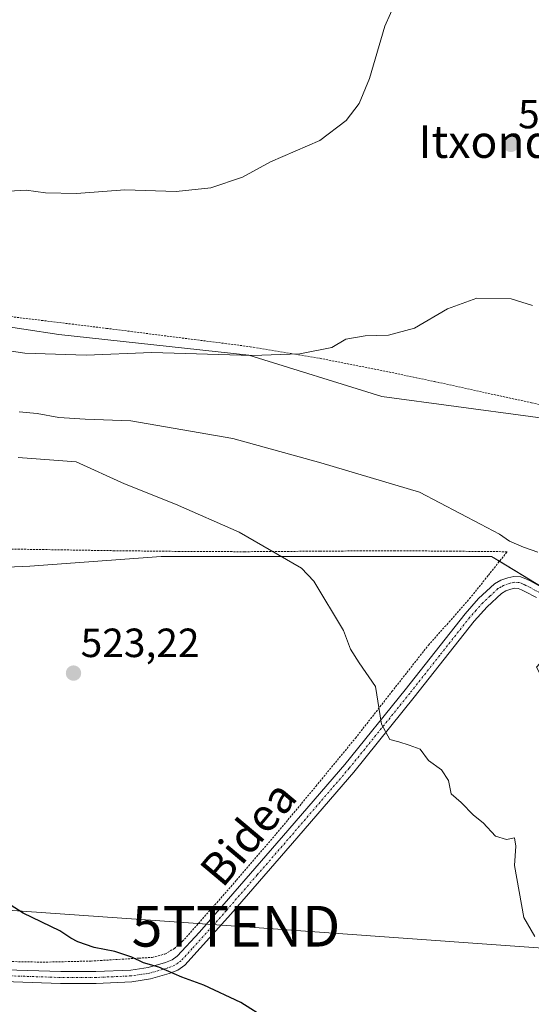
# Model space of a CAD drawing. Units: metres. Extents: x 590113 to 593552, y 4749843 to 4752202.
# Drawn here: x 592442 to 592568, y 4751022 to 4751264 of the extents above; entities that cross this region are included whole.
import ezdxf
from ezdxf.enums import TextEntityAlignment as Align

# ---------------------------------------------------------------- set-up
doc = ezdxf.new("R2010")
doc.units = ezdxf.units.M
doc.header["$MEASUREMENT"] = 0
doc.linetypes.add('TRAZO_Y_PUNTO', pattern=[1, 0.5, -0.25, 0, -0.25])
doc.linetypes.add('TRAZOS', pattern=[0.75, 0.5, -0.25])
doc.layers.get('0').update_dxf_attribs({"lineweight": 5})
for name, color, linetype, lineweight in [('Alambrada', 19, 'TRAZOS', 0), ('Camino', 19, 'Continuous', 0), ('Camino Cxs', 19, 'Continuous', 0), ('Camino eje', 39, 'TRAZO_Y_PUNTO', 13), ('Carátula', 7, 'Continuous', 5), ('Cultivos herbáceos CxS', 92, 'Continuous', 0), ('Curva de nivel maestra', 36, 'Continuous', 30), ('Curva de nivel normal', 36, 'Continuous', 0), ('Pastizal CxS', 92, 'Continuous', 0), ('Punto de cota en terreno', 7, 'Continuous', 0), ('Rótulo de punto de cota en terreno', 19, 'Continuous', 0), ('Tendido', 6, 'Continuous', 0), ('Texto cartográfico', 19, 'Continuous', 0), ('Torre de tendido puntual', 7, 'Continuous', 0)]:
    doc.layers.add(name, color=color, linetype=linetype, lineweight=lineweight)
doc.styles.add('Arial', font='arial.ttf', dxfattribs={"height": 0.2})

# ---------------------------------------------------------------- blocks, each defined once
blk = doc.blocks.new('*U151')
at = {"layer": 'Cultivos herbáceos CxS', "color": 92, "linetype": 'Continuous', "lineweight": 0}
for points in [[(592419.9, 4751128.77, 524.49), (592444.67, 4751129.9, 523.88), (592476.85, 4751132.27, 522.24), (592557.87, 4751132.27, 516.25), (592574.1, 4751122.42, 516.48), (592575.86, 4751120.31, 516.51), (592579.21, 4751116.29, 516.52), (592568.99, 4751105.04, 517.88), (592577.51, 4751088.68, 518.52), (592577.54, 4751088.51, 518.54), (592577.66, 4751087.74, 518.48), (592578.53, 4751082.55, 518.21), (592591.88, 4751073.01, 517.44), (592585.17, 4751057.64, 518.36), (592604.57, 4751044.94, 517.09), (592606.47, 4751043.7, 516.82), (592613.57, 4751049.93, 516.28), (592622.89, 4751043.88, 514.54), (592627.54, 4751040.87, 513.65), (592635.11, 4751035.95, 513.01), (592634.81, 4751035.6, 512.98), (592620.65, 4751018.58, 511.76)], [(592665.33, 4751286.04, 499.79), (592676.03, 4751262.91, 501.1), (592685.37, 4751240.82, 502.52), (592692.65, 4751223.59, 503.78), (592692.68, 4751223.52, 503.79), (592692.68, 4751223.52, 503.79), (592700.5, 4751206.3, 505.06), (592704.19, 4751197.19, 505.68), (592707.87, 4751187.2, 506.4), (592695.21, 4751191.5, 506.33), (592683.84, 4751195.35, 506.49), (592673.19, 4751165.23, 508.35), (592665.78, 4751144.23, 510.13), (592656.39, 4751141.99, 510.31), (592650.1, 4751140.49, 511.04), (592591.48, 4751157.18, 511.5), (592585.75, 4751164.22, 511.05), (592531.01, 4751171.52, 511.4), (592498.36, 4751181.74, 509.87), (592451.76, 4751186.76, 509.16), (592400.13, 4751194.65, 508.74)]]:
    blk.add_polyline3d(points, dxfattribs=at)
blk = doc.blocks.new('5PATER')
at = {"layer": 'Carátula', "linetype": 'Continuous', "lineweight": 5}
h = blk.add_hatch(color=250, dxfattribs=at)
edge = h.paths.add_edge_path()
edge.add_ellipse((0, 0.01), major_axis=(-1.33, -1.34), ratio=0.999422, start_angle=0, end_angle=360)
blk = doc.blocks.new('5TTEND')
blk.add_text('5TTEND', height=10).set_placement((0, 0), align=Align.MIDDLE_CENTER)

msp = doc.modelspace()

# ---------------------------------------------------------------- linework, layer by layer
at = {"layer": 'Alambrada', "color": 19, "linetype": 'TRAZOS', "lineweight": 0}
for points in [[(592428.1, 4751192.64, 508.56), (592463.42, 4751188.3, 509.15), (592498.73, 4751183.79, 509.69), (592515.76, 4751180.94, 510.31), (592532.69, 4751177.59, 510.91), (592543.94, 4751175.22, 511.3), (592567.71, 4751170.01, 511.52), (592591.44, 4751164.58, 510.94), (592606.03, 4751160.8, 510.54), (592620.62, 4751156.94, 510.04), (592630.43, 4751154.76, 509.82), (592637.94, 4751153.31, 509.75), (592645.44, 4751151.85, 509.76), (592657.14, 4751150.46, 509.53), (592666.53, 4751150.55, 510.51), (592668.55, 4751150.92, 512.65), (592669.51, 4751151.76, 510.13), (592670.07, 4751153.11, 509.27), (592675.67, 4751170.97, 509.01)], [(592432.08, 4751032.89, 526.86), (592447.92, 4751032.58, 525.65), (592459.68, 4751032.86, 525.37), (592471.44, 4751033.57, 525), (592474.64, 4751033.76, 524.9), (592477.79, 4751034.58, 524.78), (592480.09, 4751035.95, 524.55), (592482.05, 4751037.66, 524.33), (592485.53, 4751041.55, 523.91), (592495.38, 4751052.77, 522.89), (592505.1, 4751064.1, 522.04), (592514.85, 4751075.84, 521.26), (592524.53, 4751087.63, 520.59), (592533.47, 4751099.05, 519.8), (592542.42, 4751110.46, 518.7), (592547.51, 4751116.16, 519.19), (592552.55, 4751121.89, 520.43), (592557.15, 4751127.66, 520.41), (592561.76, 4751133.42, 524.38), (592548.03, 4751133.55, 516.93), (592534.31, 4751133.67, 517.5), (592515.81, 4751133.56, 519.22), (592497.32, 4751133.42, 520.88), (592481.39, 4751133.5, 522.02), (592465.44, 4751133.67, 522.9), (592446.64, 4751133.97, 523.83), (592427.82, 4751134.26, 524.63)]]:
    msp.add_polyline3d(points, dxfattribs=at)
at = {"layer": 'Camino', "color": 19, "linetype": 'Continuous', "lineweight": 0}
for points in [[(592435.98, 4751030.8, 526.25), (592452.21, 4751030.26, 525.71), (592460.84, 4751030.26, 525.39), (592469.38, 4751030.65, 525.16), (592473.67, 4751031.29, 525.02), (592477.91, 4751032.51, 524.78), (592479.55, 4751033.14, 524.63), (592480.8, 4751034.02, 524.51), (592486.3, 4751039.99, 523.89), (592491.76, 4751046.22, 523.28), (592506.88, 4751063.67, 521.81), (592521.89, 4751081.14, 520.7), (592536.71, 4751099.51, 519.32), (592551.44, 4751118.17, 517.72), (592554.75, 4751121.9, 517.41), (592558.62, 4751125.5, 517.06), (592560.24, 4751126.46, 517.04), (592561.89, 4751127.03, 517.04), (592563.36, 4751127.36, 516.93), (592565.13, 4751127.24, 516.82), (592566.47, 4751126.7, 516.77), (592567.41, 4751126.23, 516.7), (592570.37, 4751124.65, 516.67)], [(592568.92, 4751122.16, 517.07), (592566.08, 4751123.68, 517), (592565.29, 4751124.08, 516.99), (592564.48, 4751124.4, 517), (592563.58, 4751124.46, 517.03), (592562.67, 4751124.26, 517.06), (592561.46, 4751123.84, 517.1), (592560.35, 4751123.19, 517.16), (592556.81, 4751119.89, 517.41), (592553.65, 4751116.32, 517.8), (592538.96, 4751097.72, 519.36), (592524.1, 4751079.3, 520.57), (592509.06, 4751061.79, 521.81), (592493.93, 4751044.34, 523.27), (592482.7, 4751031.84, 524.64), (592480.91, 4751030.59, 524.82), (592478.83, 4751029.78, 524.99), (592474.28, 4751028.47, 525.24), (592469.66, 4751027.78, 525.42), (592460.91, 4751027.38, 525.7), (592452.16, 4751027.38, 526.05), (592435.88, 4751027.92, 526.58)]]:
    msp.add_polyline3d(points, dxfattribs=at)
at = {"layer": 'Camino Cxs', "color": 19, "linetype": 'Continuous', "lineweight": 0}
for points in [[(592435.98, 4751030.8, 526.25), (592452.21, 4751030.26, 525.71), (592460.84, 4751030.26, 525.39), (592469.38, 4751030.65, 525.16), (592473.67, 4751031.29, 525.02), (592477.91, 4751032.51, 524.78), (592479.55, 4751033.14, 524.63), (592480.8, 4751034.02, 524.51), (592486.3, 4751039.99, 523.89), (592491.76, 4751046.22, 523.28), (592506.88, 4751063.67, 521.81), (592521.89, 4751081.14, 520.7), (592536.71, 4751099.51, 519.32), (592551.44, 4751118.17, 517.72), (592554.75, 4751121.9, 517.41), (592558.62, 4751125.5, 517.06), (592560.24, 4751126.46, 517.04), (592561.89, 4751127.03, 517.04), (592563.36, 4751127.36, 516.93), (592565.13, 4751127.24, 516.82), (592566.47, 4751126.7, 516.77), (592567.41, 4751126.23, 516.7), (592570.37, 4751124.65, 516.67)], [(592568.92, 4751122.16, 517.07), (592566.08, 4751123.68, 517), (592565.29, 4751124.08, 516.99), (592564.48, 4751124.4, 517), (592563.58, 4751124.46, 517.03), (592562.67, 4751124.26, 517.06), (592561.46, 4751123.84, 517.1), (592560.35, 4751123.19, 517.16), (592556.81, 4751119.89, 517.41), (592553.65, 4751116.32, 517.8), (592538.96, 4751097.72, 519.36), (592524.1, 4751079.3, 520.57), (592509.06, 4751061.79, 521.81), (592493.93, 4751044.34, 523.27), (592482.7, 4751031.84, 524.64), (592480.91, 4751030.59, 524.82), (592478.83, 4751029.78, 524.99), (592474.28, 4751028.47, 525.24), (592469.66, 4751027.78, 525.42), (592460.91, 4751027.38, 525.7), (592452.16, 4751027.38, 526.05), (592435.88, 4751027.92, 526.58)]]:
    msp.add_polyline3d(points, dxfattribs=at)
at = {"layer": 'Camino eje', "color": 39, "linetype": 'TRAZO_Y_PUNTO', "lineweight": 13}
msp.add_polyline3d([(592569.65, 4751123.41, 516.93), (592566.75, 4751124.96, 516.88), (592566.35, 4751125.16, 516.89), (592565.88, 4751125.39, 516.89), (592565.48, 4751125.55, 516.9), (592564.81, 4751125.82, 516.92), (592563.47, 4751125.91, 516.98), (592562.74, 4751125.75, 517.02), (592562.28, 4751125.65, 517.04), (592560.85, 4751125.15, 517.08), (592560.3, 4751124.83, 517.1), (592559.49, 4751124.35, 517.12), (592557.55, 4751122.55, 517.28), (592555.78, 4751120.9, 517.4), (592554.13, 4751119.03, 517.56), (592552.55, 4751117.25, 517.75), (592545.18, 4751107.92, 518.58), (592537.84, 4751098.62, 519.32), (592523, 4751080.22, 520.63), (592507.97, 4751062.73, 521.8), (592500.41, 4751054.01, 522.54), (592492.85, 4751045.28, 523.27), (592490.12, 4751042.17, 523.61), (592484.5, 4751035.92, 524.28), (592481.75, 4751032.93, 524.54), (592481.13, 4751032.49, 524.61), (592480.23, 4751031.87, 524.72), (592479.19, 4751031.46, 524.82), (592478.37, 4751031.15, 524.89), (592473.98, 4751029.88, 525.13), (592469.52, 4751029.22, 525.27), (592460.88, 4751028.82, 525.48), (592452.19, 4751028.82, 525.84), (592435.93, 4751029.36, 526.4)], dxfattribs=at)
at = {"layer": 'Cultivos herbáceos CxS', "color": 92, "linetype": 'Continuous', "lineweight": 0}
for points in [[(592591.48, 4751157.19, 511.5), (592585.75, 4751164.22, 511.05), (592531, 4751171.52, 511.4), (592498.36, 4751181.74, 509.87), (592451.76, 4751186.76, 509.16), (592400.13, 4751194.65, 508.74)], [(592419.9, 4751128.77, 524.49), (592444.67, 4751129.9, 523.88), (592476.85, 4751132.27, 522.24), (592557.87, 4751132.27, 516.25), (592559.87, 4751131.06, 516.35)], [(592559.87, 4751131.06, 516.35), (592574.1, 4751122.42, 516.48)]]:
    msp.add_polyline3d(points, dxfattribs=at)
at = {"layer": 'Curva de nivel maestra', "color": 36, "linetype": 'Continuous', "lineweight": 30}
msp.add_polyline3d([(592502.83, 4751018.58, 525), (592496.43, 4751022.7, 525), (592487.3, 4751026.94, 525), (592481.95, 4751028.86, 525), (592476.26, 4751031.35, 525), (592472.49, 4751032.4, 525), (592469.65, 4751033.8, 525), (592465.47, 4751035.2, 525), (592460.38, 4751036.2, 525), (592456.39, 4751037.57, 525), (592454.68, 4751038.47, 525), (592451.96, 4751040.28, 525), (592442.99, 4751044.63, 525), (592435.64, 4751049.33, 525)], dxfattribs=at)
at = {"layer": 'Curva de nivel normal', "color": 36, "linetype": 'Continuous', "lineweight": 0}
for points in [[(592535.93, 4751271.99, 505), (592531.76, 4751262.54, 505), (592527.99, 4751249.65, 505), (592525.48, 4751243.54, 505), (592522.25, 4751239.36, 505), (592515.82, 4751234.44, 505), (592503.67, 4751229.19, 505), (592496.85, 4751225.44, 505), (592489.04, 4751222.85, 505), (592480.51, 4751221.9, 505), (592467.94, 4751222.32, 505), (592456.08, 4751221.46, 505), (592448.45, 4751221.58, 505), (592443.72, 4751222.22, 505), (592433.68, 4751221.68, 505)], [(592568, 4751193.89, 510), (592562.74, 4751195.55, 510), (592554.33, 4751195.74, 510), (592547.13, 4751193.07, 510), (592539.01, 4751188.35, 510), (592532.6, 4751186.64, 510), (592526.92, 4751186.48, 510), (592522.19, 4751185.61, 510), (592518.72, 4751183.62, 510), (592510.85, 4751182.01, 510), (592499.17, 4751181.64, 510), (592474.54, 4751182.38, 510), (592458.42, 4751181.75, 510), (592443.44, 4751182.24, 510), (592426.75, 4751184.64, 510)], [(592569.28, 4751133.28, 515), (592565.74, 4751134.52, 515), (592562.34, 4751136, 515), (592559.86, 4751137.71, 515), (592555.21, 4751140.23, 515), (592540.22, 4751148.06, 515), (592516.03, 4751155.26, 515), (592494.44, 4751161.27, 515), (592469.41, 4751165.56, 515), (592458.2, 4751165.98, 515), (592451.74, 4751166.38, 515), (592446.42, 4751167.38, 515), (592441.99, 4751167.76, 515)], [(592441.73, 4751156.57, 520), (592455.99, 4751155.5, 520), (592467.88, 4751150.1, 520), (592480.34, 4751145.09, 520), (592495.98, 4751138.19, 520), (592511.26, 4751129.37, 520), (592514.29, 4751126.22, 520), (592521.57, 4751114.08, 520), (592523.31, 4751109.48, 520), (592525.43, 4751106.15, 520), (592529.48, 4751100.35, 520), (592530.9, 4751091.07, 520), (592532.95, 4751087.32, 520), (592535.18, 4751086.73, 520), (592537.74, 4751085.93, 520), (592540.37, 4751084.94, 520), (592542.45, 4751082.13, 520), (592545.63, 4751079.81, 520), (592547.37, 4751077.22, 520), (592548.05, 4751073.9, 520), (592550.5, 4751071.79, 520), (592553.46, 4751068.72, 520), (592555.88, 4751066.84, 520), (592558.89, 4751063.58, 520), (592561.59, 4751062.76, 520), (592563.55, 4751063.16, 520), (592563.91, 4751061.12, 520), (592563.58, 4751056.36, 520), (592565.84, 4751043.58, 520), (592568.58, 4751038.92, 520)]]:
    msp.add_polyline3d(points, dxfattribs=at)
at = {"layer": 'Pastizal CxS', "color": 92, "linetype": 'Continuous', "lineweight": 0}
for points in [[(592400.13, 4751194.65, 508.74), (592451.76, 4751186.76, 509.16), (592498.36, 4751181.74, 509.87), (592531, 4751171.52, 511.4), (592585.75, 4751164.22, 511.05), (592591.48, 4751157.18, 511.5), (592591.48, 4751157.18, 511.5), (592574.1, 4751122.42, 516.48), (592557.87, 4751132.27, 516.25), (592476.85, 4751132.27, 522.24), (592444.67, 4751129.9, 523.88), (592419.9, 4751128.77, 524.49)], [(592591.48, 4751157.19, 511.5), (592585.75, 4751164.22, 511.05), (592531, 4751171.52, 511.4), (592498.36, 4751181.74, 509.87), (592451.76, 4751186.76, 509.16), (592400.13, 4751194.65, 508.74)], [(592419.9, 4751128.77, 524.49), (592444.67, 4751129.9, 523.88), (592476.85, 4751132.27, 522.24), (592557.87, 4751132.27, 516.25), (592559.87, 4751131.06, 516.35)], [(592559.87, 4751131.06, 516.35), (592574.1, 4751122.42, 516.48)]]:
    msp.add_polyline3d(points, dxfattribs=at)
at = {"layer": 'Tendido', "color": 6, "linetype": 'Continuous', "lineweight": 0}
msp.add_polyline3d([(592023.15, 4752182.17, 445.64), (592033.08, 4752146.92, 447.34), (592080.86, 4751983.27, 454.03), (592130.57, 4751805.85, 465.07), (592175.18, 4751657.82, 482.51), (592212.07, 4751524.94, 500.14), (592227.14, 4751468.93, 497.9), (592269.31, 4751324.79, 500.39), (592327.21, 4751135, 523.2), (592349.44, 4751051.69, 528.58), (592495.21, 4751041.41, 523.46), (592687.95, 4751027.6, 508.06), (592882.75, 4751013.85, 505.55), (593160.64, 4750993.27, 523.78), (593260.65, 4750985.99, 531.12), (593390.22, 4750963.99, 513.52), (593538.03, 4750938.47, 482.97)], dxfattribs=at)

# ---------------------------------------------------------------- block references
at = {"layer": 'Cultivos herbáceos CxS', "color": 92, "linetype": 'Continuous', "lineweight": 0}
msp.add_blockref('*U151', (0, 0), dxfattribs=at)
at = {"layer": 'Punto de cota en terreno', "linetype": 'Continuous', "lineweight": 0}
for p in [(592562.67, 4751233.49, 507.47), (592455.35, 4751103.59, 523.22)]:
    msp.add_blockref('5PATER', p, dxfattribs=at)
at = {"layer": 'Torre de tendido puntual', "linetype": 'Continuous', "lineweight": 0}
msp.add_blockref('5TTEND', (592495.21, 4751041.41, 523.49), dxfattribs=at)

# ---------------------------------------------------------------- texts
at = {"layer": 'Rótulo de punto de cota en terreno', "color": 19, "linetype": 'Continuous', "lineweight": 0, "style": 'Arial'}
for s, p in [('507,47', (592564.43, 4751235.25)), ('523,22', (592457.11, 4751105.35))]:
    msp.add_text(s, height=7, dxfattribs=at).set_placement(p, align=Align.BOTTOM_LEFT)
at = {"layer": 'Texto cartográfico', "color": 19, "linetype": 'Continuous', "lineweight": 0, "style": 'Arial'}
msp.add_text('Itxondo', height=8, dxfattribs=at).set_placement((592559.7, 4751234.18), align=Align.MIDDLE_CENTER)
msp.add_text('Bidea', height=8, rotation=49.9245, dxfattribs=at).set_placement((592498.21, 4751064.26), align=Align.MIDDLE_CENTER)

doc.saveas('drawing.dxf')
